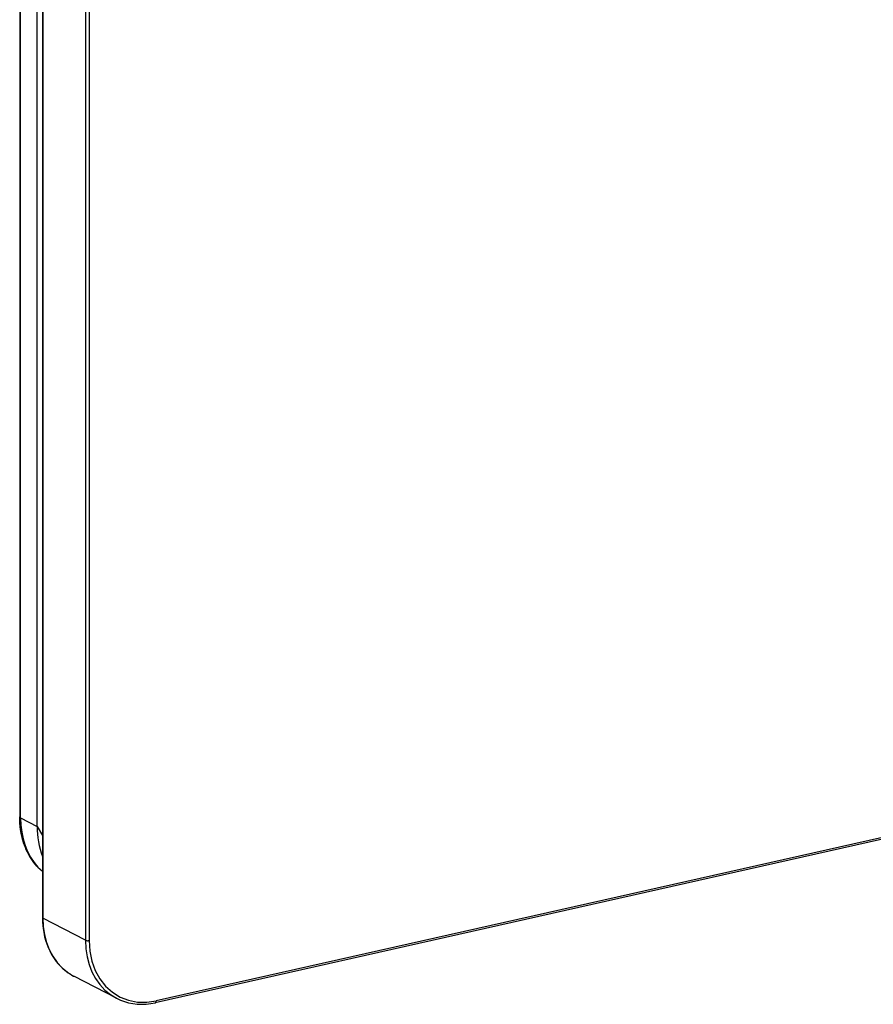
# Model space of a CAD drawing. Extents: x 0 to 420, y 0 to 297.
# Drawn here: x 299 to 330, y 167 to 203 of the extents above; entities that cross this region are included whole.
import ezdxf

# ---------------------------------------------------------------- set-up
doc = ezdxf.new("R2010")
doc.units = 0
doc.layers.get('0').update_dxf_attribs({"linetype": 'CONTINUOUS'})

msp = doc.modelspace()

# ---------------------------------------------------------------- linework, layer by layer
at = {"color": 7}
for p, q in [((299.844757, 257.051239), (299.844757, 170.599518)), ((299.861206, 257.032196), (299.861206, 170.580475)), ((299.024139, 211.496384), (299.024139, 174.243347)), ((299.056091, 174.206253), (299.056091, 211.477203)), ((299.653656, 173.889648), (299.653656, 211.34317)), ((301.400269, 203.844315), (301.400269, 169.780457)), ((301.538757, 203.834549), (301.538757, 169.770691)), ((399.195221, 189.022415), (303.961395, 167.590775)), ((399.162201, 188.95343), (303.928375, 167.52179)), ((299.056091, 174.206253), (299.653656, 173.889648)), ((299.653656, 173.889648), (299.844757, 173.565094)), ((301.400269, 169.780457), (299.861206, 170.580475)), ((302.522827, 167.682556), (300.983765, 168.482574))]:
    msp.add_line(p, q, dxfattribs=at)
for points in [[(299.024109, 174.243332), (299.024536, 174.238998), (299.025757, 174.234665), (299.027771, 174.230331), (299.030579, 174.22612), (299.03418, 174.221909), (299.038574, 174.217819), (299.043701, 174.213852), (299.049561, 174.209976), (299.056091, 174.206253)], [(299.845337, 172.27095), (299.766083, 172.34053), (299.704529, 172.400146), (299.645325, 172.462555), (299.588562, 172.527649), (299.534302, 172.595322), (299.482605, 172.665512), (299.433533, 172.738113), (299.387085, 172.813004), (299.343353, 172.890121), (299.302338, 172.96933), (299.264069, 173.050552), (299.228607, 173.133682), (299.195923, 173.218613), (299.166077, 173.305237), (299.139069, 173.393478), (299.114349, 173.485504), (299.096619, 173.560471), (299.081146, 173.634827), (299.055786, 173.785919), (299.042267, 173.895218), (299.032166, 174.010254), (299.026154, 174.126282), (299.024139, 174.243347)], [(299.056091, 174.206253), (299.066345, 173.943069), (299.096924, 173.687851), (299.147766, 173.44252), (299.218384, 173.208878), (299.308228, 172.988663), (299.416687, 172.783554), (299.542969, 172.595016), (299.686035, 172.424484), (299.844971, 172.273239)], [(299.844727, 170.599533), (299.84491, 170.597275), (299.845459, 170.595047), (299.846558, 170.592819), (299.847961, 170.590652), (299.849854, 170.588516), (299.852051, 170.586411), (299.854736, 170.584366), (299.857788, 170.582382), (299.861206, 170.58049)], [(299.844757, 170.599518), (299.848328, 170.449387), (299.8591, 170.301376), (299.870239, 170.203949), (299.892426, 170.062866), (299.908203, 169.98317), (299.926239, 169.90448), (299.959564, 169.781403), (300.003357, 169.647583), (300.036346, 169.560654), (300.072357, 169.475693), (300.111359, 169.392807), (300.153259, 169.312103), (300.198059, 169.233688), (300.245697, 169.157684), (300.296082, 169.084183), (300.349213, 169.013275), (300.404968, 168.945084), (300.463318, 168.8797), (300.524139, 168.817184), (300.587433, 168.757675), (300.653046, 168.701218), (300.720886, 168.647919), (300.782074, 168.603928), (300.844818, 168.562454), (300.909088, 168.523544), (300.975006, 168.487152)], [(299.861206, 170.58046), (299.876099, 170.276901), (299.920654, 169.983688), (299.994263, 169.704239), (300.096069, 169.44191), (300.224854, 169.199814), (300.37915, 168.980881), (300.557007, 168.787613), (300.75647, 168.622391), (300.975037, 168.487137)], [(301.400269, 169.780441), (301.415283, 169.475632), (301.460205, 169.181198), (301.534424, 168.900742), (301.637085, 168.637589), (301.766968, 168.394882), (301.922485, 168.175583), (302.101746, 167.982254), (302.302673, 167.817245), (302.522827, 167.682541)], [(301.400269, 169.780441), (301.408936, 169.776596), (301.419128, 169.773178), (301.430664, 169.770279), (301.443237, 169.76799), (301.456665, 169.766342), (301.470642, 169.765366), (301.484863, 169.76506), (301.499084, 169.765457), (301.513, 169.766525), (301.526306, 169.768295), (301.538757, 169.770676)], [(301.538818, 169.770676), (301.563477, 169.388412), (301.636902, 169.025009), (301.75769, 168.687912), (301.92334, 168.383926), (302.130493, 168.119278), (302.374878, 167.899338), (302.651611, 167.728622), (302.955017, 167.61055), (303.27887, 167.547531), (303.616577, 167.540909), (303.961426, 167.590744)], [(300.975037, 168.487137), (300.975952, 168.486618), (300.976929, 168.48613), (300.977905, 168.485611), (300.978882, 168.485092), (300.979858, 168.484604), (300.980835, 168.484085), (300.981812, 168.483566), (300.982788, 168.483078), (300.983765, 168.482559)], [(302.522827, 167.682541), (302.663879, 167.616501), (302.810242, 167.562119), (302.961304, 167.519638), (303.116333, 167.489304), (303.27478, 167.471176), (303.435913, 167.465347), (303.598999, 167.471878), (303.763428, 167.490707), (303.928345, 167.521774)], [(303.928406, 167.521774), (303.934692, 167.524033), (303.940552, 167.527878), (303.945801, 167.533249), (303.950378, 167.540054), (303.954224, 167.548141), (303.957336, 167.557449), (303.959595, 167.567764), (303.960938, 167.578934), (303.961426, 167.590775)]]:
    msp.add_lwpolyline(points, dxfattribs=at)
msp.add_arc((302.61972, 173.857025), 2.965527, 179.369838, 200.618123, dxfattribs=at)

doc.saveas('drawing.dxf')
